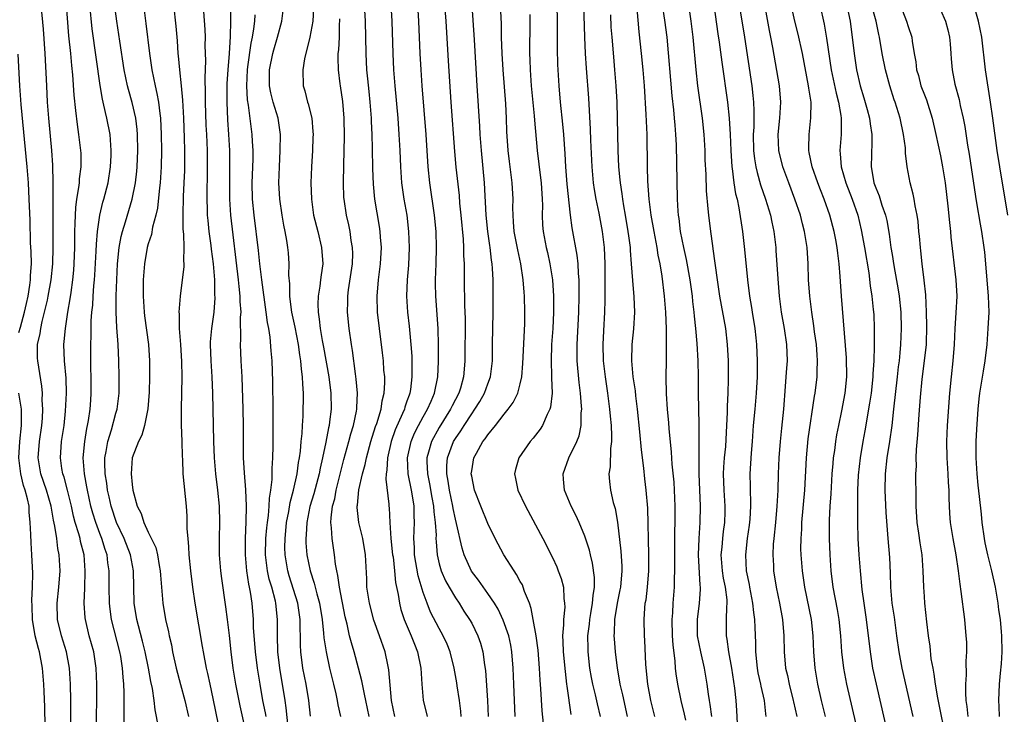
# Model space of a CAD drawing. Units: inches. Extents: x 2625000 to 2628000, y 1470000 to 1473000.
# Drawn here: x 2625739 to 2625861, y 1470451 to 1470537 of the extents above; entities that cross this region are included whole.
import ezdxf

# ---------------------------------------------------------------- set-up
doc = ezdxf.new("R2010")
doc.units = ezdxf.units.IN
doc.header["$MEASUREMENT"] = 0
doc.layers.add('LD26251470_2ft', color=192, linetype='Continuous')

msp = doc.modelspace()

# ---------------------------------------------------------------- linework, layer by layer
at = {"layer": 'LD26251470_2ft'}
for points, elevation in [([(2625756.27, 1470449.73), (2625755.84, 1470451.84), (2625755.73, 1470453), (2625755.52, 1470454.48), (2625755.33, 1470455.33), (2625755.03, 1470457), (2625754.61, 1470459), (2625754.3, 1470460.3), (2625753.78, 1470462.22), (2625753.59, 1470463), (2625753.26, 1470465), (2625753.18, 1470469), (2625752.78, 1470471), (2625752, 1470473), (2625751.05, 1470475), (2625750.4, 1470477), (2625750.16, 1470478.16), (2625749.96, 1470479), (2625749.85, 1470479.85), (2625749.65, 1470481), (2625749.61, 1470482.39), (2625749.62, 1470483), (2625749.79, 1470483.79), (2625749.99, 1470485), (2625750.46, 1470486.46), (2625751, 1470488.51), (2625751.15, 1470489), (2625751.38, 1470491), (2625751.4, 1470493), (2625751.36, 1470495), (2625751.26, 1470497), (2625751.11, 1470499.11), (2625751.02, 1470501), (2625751.02, 1470503.02), (2625751.09, 1470505), (2625751.2, 1470507), (2625751.4, 1470509), (2625751.64, 1470510.36), (2625751.8, 1470511), (2625752.17, 1470512.17), (2625753, 1470515), (2625753.4, 1470517), (2625753.56, 1470518.44), (2625753.61, 1470519), (2625753.69, 1470521), (2625753.66, 1470523), (2625753.62, 1470523.62), (2625753.45, 1470525), (2625753, 1470526.92), (2625752.54, 1470528.54), (2625752.43, 1470529), (2625752.03, 1470531), (2625751.46, 1470534.54), (2625751.1, 1470537), (2625750.58, 1470541)], 10684), ([(2625861.32, 1470513), (2625860.32, 1470519), (2625860.01, 1470521), (2625859.48, 1470525), (2625859.19, 1470527), (2625858.56, 1470531), (2625858.1, 1470535), (2625857.69, 1470537), (2625856.66, 1470540.66)], 10746), ([(2625791.61, 1470539.61), (2625791.8, 1470537), (2625792.09, 1470532.09), (2625792.42, 1470527), (2625792.88, 1470520.88), (2625793.06, 1470518.94), (2625793.44, 1470515.44), (2625793.51, 1470514.48), (2625793.67, 1470513), (2625793.95, 1470510.05), (2625794.01, 1470509), (2625794.01, 1470508.01), (2625794.06, 1470507), (2625794.07, 1470505.93), (2625794.07, 1470505), (2625794.12, 1470501.88), (2625794.18, 1470500.18), (2625794.16, 1470495), (2625794.06, 1470493.94), (2625794, 1470493), (2625793.61, 1470491.61), (2625793.42, 1470491), (2625792.58, 1470489.42), (2625792.4, 1470489), (2625791, 1470486.75), (2625790.04, 1470485), (2625789.68, 1470483.68), (2625789.46, 1470483), (2625789.46, 1470482.54), (2625789.53, 1470481), (2625789.79, 1470479.79), (2625790.08, 1470478.08), (2625790.28, 1470477), (2625790.31, 1470476.31), (2625790.48, 1470475), (2625790.59, 1470473.41), (2625790.58, 1470473), (2625790.59, 1470472.59), (2625790.74, 1470471), (2625791, 1470469.88), (2625791.24, 1470469), (2625791.78, 1470467.78), (2625792.21, 1470467), (2625793, 1470465.67), (2625793.46, 1470465), (2625794.05, 1470464.05), (2625794.75, 1470463), (2625795, 1470462.53), (2625795.76, 1470461), (2625796.08, 1470460.08), (2625796.38, 1470459), (2625796.59, 1470457.41), (2625796.7, 1470456.7), (2625796.97, 1470452.97), (2625797.04, 1470451)], 10708), ([(2625745.42, 1470449), (2625745.41, 1470453), (2625745.37, 1470455), (2625745.24, 1470457), (2625744.86, 1470459), (2625744.26, 1470461), (2625743.76, 1470463), (2625743.71, 1470465), (2625743.94, 1470467), (2625744.08, 1470469), (2625743.96, 1470471), (2625743.8, 1470471.8), (2625743.67, 1470473), (2625743.44, 1470474.56), (2625743.27, 1470475.27), (2625742.99, 1470477), (2625742.42, 1470479), (2625741.71, 1470481), (2625741.37, 1470483), (2625741.55, 1470485), (2625741.83, 1470487), (2625741.9, 1470487.9), (2625741.94, 1470489), (2625741.86, 1470490.14), (2625741.89, 1470491), (2625741.84, 1470491.84), (2625741.32, 1470495), (2625741.3, 1470495.3), (2625741.31, 1470497), (2625741.62, 1470498.38), (2625741.69, 1470499), (2625741.87, 1470499.87), (2625742.17, 1470501), (2625742.51, 1470502.51), (2625742.63, 1470503), (2625743, 1470505), (2625743.2, 1470507), (2625743.24, 1470509), (2625743.21, 1470514.79), (2625743.24, 1470515.24), (2625743.24, 1470517), (2625743.2, 1470519.2), (2625743.06, 1470521), (2625742.69, 1470525), (2625742.54, 1470527), (2625742.43, 1470529), (2625742.25, 1470533), (2625742.02, 1470536.02), (2625741.73, 1470539)], 10678), ([(2625748.6, 1470449), (2625748.63, 1470455), (2625748.54, 1470457), (2625748.24, 1470459), (2625747.7, 1470461), (2625747.21, 1470463), (2625747.19, 1470463.19), (2625747.05, 1470465), (2625747.14, 1470466.86), (2625747.2, 1470469), (2625747.05, 1470471), (2625746.63, 1470472.63), (2625746.56, 1470473), (2625746.42, 1470473.58), (2625745.97, 1470475), (2625745.76, 1470475.76), (2625745.48, 1470477), (2625745, 1470479), (2625744.59, 1470480.59), (2625744.44, 1470481), (2625744.32, 1470481.68), (2625744.12, 1470483), (2625744.27, 1470485), (2625744.57, 1470487), (2625744.76, 1470488.76), (2625744.89, 1470491), (2625744.85, 1470492.85), (2625744.65, 1470495), (2625744.56, 1470497), (2625744.61, 1470497.39), (2625744.74, 1470499), (2625745.05, 1470501), (2625745.35, 1470502.65), (2625745.44, 1470503.44), (2625745.68, 1470505), (2625745.79, 1470506.21), (2625745.84, 1470507), (2625745.89, 1470509), (2625745.89, 1470510.11), (2625745.91, 1470511), (2625745.97, 1470511.97), (2625745.98, 1470513), (2625746.03, 1470513.97), (2625746.17, 1470515), (2625746.42, 1470516.42), (2625746.48, 1470517), (2625746.5, 1470517.5), (2625746.71, 1470519), (2625746.68, 1470520.68), (2625746.67, 1470521), (2625746.42, 1470523), (2625746.23, 1470524.23), (2625746.05, 1470525.95), (2625745.83, 1470527.83), (2625745.65, 1470530.35), (2625745.52, 1470531.52), (2625745.4, 1470533), (2625745.18, 1470535.18), (2625744.86, 1470539)], 10680), ([(2625752.02, 1470449.98), (2625752, 1470452), (2625752.02, 1470453), (2625752.02, 1470453.98), (2625751.98, 1470455), (2625751.88, 1470455.88), (2625751.81, 1470457), (2625751.59, 1470458.41), (2625751.48, 1470459), (2625750.45, 1470463), (2625750.27, 1470464.27), (2625750.18, 1470465), (2625750.16, 1470467), (2625750.16, 1470469), (2625750, 1470470), (2625749.89, 1470471), (2625749.65, 1470471.65), (2625749.25, 1470473), (2625749, 1470473.63), (2625748.49, 1470475), (2625748.14, 1470476.14), (2625747.9, 1470477), (2625747.46, 1470479), (2625747.4, 1470479.4), (2625747.09, 1470481), (2625746.95, 1470483), (2625747.14, 1470485), (2625747.39, 1470486.61), (2625747.49, 1470487), (2625747.6, 1470487.6), (2625747.8, 1470489), (2625747.87, 1470490.13), (2625747.95, 1470491), (2625747.94, 1470493), (2625747.9, 1470494.1), (2625747.88, 1470497), (2625747.93, 1470498.07), (2625747.93, 1470499.93), (2625748.02, 1470501), (2625748.12, 1470501.88), (2625748.18, 1470503), (2625748.28, 1470504.28), (2625748.36, 1470505), (2625748.4, 1470505.6), (2625748.56, 1470508.56), (2625748.58, 1470509.42), (2625748.71, 1470511), (2625749.01, 1470513), (2625749.39, 1470514.61), (2625749.51, 1470515), (2625750.02, 1470517), (2625750.34, 1470519), (2625750.4, 1470520.4), (2625750.42, 1470521), (2625750.35, 1470521.65), (2625750.26, 1470523), (2625749.88, 1470525), (2625749.69, 1470525.69), (2625749.42, 1470527), (2625749.34, 1470527.34), (2625749.05, 1470529.05), (2625748.54, 1470532.54), (2625748.07, 1470536.07), (2625747.77, 1470539)], 10682), ([(2625754.39, 1470539), (2625754.7, 1470536.7), (2625755.13, 1470533), (2625755.43, 1470531), (2625755.84, 1470529), (2625756.07, 1470528.07), (2625756.25, 1470527), (2625756.41, 1470525.59), (2625756.5, 1470525), (2625756.6, 1470523), (2625756.63, 1470521), (2625756.61, 1470519), (2625756.48, 1470517), (2625756.4, 1470516.4), (2625756.13, 1470513.87), (2625755.93, 1470513), (2625755.53, 1470511.53), (2625755.39, 1470510.61), (2625755, 1470509.47), (2625754.87, 1470509), (2625754.51, 1470507), (2625754.36, 1470505), (2625754.36, 1470503), (2625754.5, 1470501), (2625754.54, 1470500.54), (2625755.02, 1470497), (2625755.15, 1470495), (2625755.15, 1470493), (2625755.1, 1470491.1), (2625754.95, 1470489.05), (2625754.54, 1470487), (2625754.2, 1470485.8), (2625753.78, 1470485), (2625753.02, 1470483), (2625752.89, 1470481), (2625753, 1470479.69), (2625753.09, 1470479), (2625753.63, 1470477), (2625754.11, 1470476.11), (2625754.45, 1470475), (2625755, 1470473.8), (2625755.91, 1470471.91), (2625756.12, 1470471), (2625756.33, 1470469.67), (2625756.47, 1470469), (2625756.49, 1470468.49), (2625756.79, 1470465), (2625757.14, 1470463), (2625757.49, 1470461.49), (2625757.58, 1470461), (2625757.85, 1470459.85), (2625758.01, 1470459), (2625758.45, 1470457), (2625758.97, 1470454.97), (2625759.51, 1470453), (2625759.98, 1470451)], 10686), ([(2625758.13, 1470539), (2625758.39, 1470536.39), (2625758.55, 1470534.55), (2625758.66, 1470533), (2625758.7, 1470532.7), (2625758.86, 1470531), (2625759.08, 1470529), (2625759.24, 1470527.24), (2625759.35, 1470525), (2625759.43, 1470522.57), (2625759.47, 1470521), (2625759.48, 1470519), (2625759.47, 1470518.53), (2625759.4, 1470517), (2625759.3, 1470515.3), (2625759.26, 1470513), (2625759.28, 1470511.28), (2625759.35, 1470510.65), (2625759.38, 1470509), (2625759.34, 1470507.34), (2625759.38, 1470507), (2625759.38, 1470506.62), (2625759.2, 1470505), (2625758.92, 1470503), (2625758.77, 1470501), (2625758.8, 1470500.8), (2625758.83, 1470499), (2625758.99, 1470497), (2625759.11, 1470494.89), (2625759.14, 1470493), (2625759.05, 1470489), (2625759.07, 1470487.07), (2625759.14, 1470485), (2625759.18, 1470483.18), (2625759.21, 1470482.79), (2625759.28, 1470481), (2625759.69, 1470477), (2625759.76, 1470475.76), (2625759.78, 1470475), (2625759.78, 1470474.22), (2625759.87, 1470473), (2625759.98, 1470471.98), (2625760.01, 1470471), (2625760.2, 1470469), (2625760.45, 1470467), (2625760.75, 1470465), (2625761.67, 1470459.67), (2625761.77, 1470459), (2625762.15, 1470457), (2625762.32, 1470456.32), (2625762.6, 1470455), (2625763, 1470453.24), (2625764.24, 1470447)], 10688), ([(2625765.17, 1470538.83), (2625765.16, 1470537), (2625765.11, 1470535.11), (2625764.99, 1470532.99), (2625764.83, 1470531), (2625764.72, 1470529.28), (2625764.7, 1470527), (2625764.8, 1470524.8), (2625764.93, 1470523), (2625765.04, 1470521), (2625765.06, 1470519.06), (2625765.04, 1470517), (2625765.05, 1470515), (2625765.17, 1470513), (2625766.11, 1470505), (2625766.18, 1470504.18), (2625766.32, 1470503), (2625766.32, 1470502.32), (2625766.43, 1470501), (2625766.38, 1470500.38), (2625766.4, 1470497.6), (2625766.36, 1470497), (2625766.44, 1470495), (2625766.55, 1470493), (2625766.71, 1470489), (2625766.74, 1470487), (2625766.73, 1470485), (2625766.75, 1470483), (2625766.86, 1470481.14), (2625767.03, 1470479.03), (2625767.11, 1470477), (2625767.08, 1470475.08), (2625766.98, 1470473), (2625766.97, 1470471), (2625767.16, 1470469), (2625767.39, 1470467.39), (2625767.48, 1470467), (2625767.6, 1470466.4), (2625767.79, 1470465), (2625767.96, 1470463), (2625767.99, 1470462.01), (2625768.22, 1470459), (2625768.48, 1470457), (2625768.79, 1470455), (2625769.14, 1470453), (2625769.45, 1470451.45), (2625769.52, 1470451)], 10692), ([(2625775.05, 1470451.05), (2625774.85, 1470453), (2625774.51, 1470455), (2625774.11, 1470457), (2625773.87, 1470459), (2625773.83, 1470459.83), (2625773.82, 1470461), (2625773.79, 1470461.79), (2625773.8, 1470463), (2625773.5, 1470465), (2625772.42, 1470468.42), (2625772.25, 1470469), (2625771.92, 1470471), (2625771.89, 1470471.89), (2625771.91, 1470473), (2625772.02, 1470473.98), (2625772.11, 1470475), (2625772.37, 1470476.37), (2625772.53, 1470477.47), (2625772.94, 1470479), (2625773.4, 1470481), (2625773.59, 1470482.41), (2625773.71, 1470483), (2625773.82, 1470483.82), (2625773.91, 1470485), (2625774.02, 1470486.02), (2625774.06, 1470487), (2625774.15, 1470488.15), (2625774.18, 1470491), (2625774.1, 1470492.1), (2625774.09, 1470493), (2625773.95, 1470493.95), (2625773.88, 1470495), (2625773.73, 1470495.73), (2625773.56, 1470497), (2625773.15, 1470499.15), (2625772.76, 1470501), (2625772.72, 1470501.28), (2625772.52, 1470503), (2625772.51, 1470504.51), (2625772.4, 1470505.6), (2625772.42, 1470507), (2625772.33, 1470508.33), (2625772.26, 1470509), (2625772.14, 1470509.86), (2625771.94, 1470511), (2625771.77, 1470511.77), (2625771.54, 1470513), (2625771.25, 1470515), (2625771.16, 1470517), (2625771.22, 1470519), (2625771.33, 1470521), (2625771.37, 1470523), (2625771.08, 1470525), (2625770.45, 1470527), (2625770.14, 1470528.14), (2625769.98, 1470529), (2625769.98, 1470529.98), (2625770, 1470531), (2625770.42, 1470533), (2625770.54, 1470533.46), (2625771, 1470535), (2625771.53, 1470537), (2625771.7, 1470538.3)], 10696), ([(2625775.42, 1470538.58), (2625775.34, 1470537), (2625775, 1470535), (2625774.33, 1470532.33), (2625774.11, 1470531), (2625774.17, 1470529), (2625774.38, 1470528.38), (2625774.7, 1470527), (2625774.78, 1470526.78), (2625775.22, 1470525), (2625775.37, 1470523.37), (2625775.39, 1470523), (2625775.37, 1470522.63), (2625775.3, 1470521), (2625775.19, 1470519), (2625775.12, 1470517), (2625775.17, 1470515), (2625775.45, 1470513), (2625775.95, 1470511), (2625776.43, 1470509), (2625776.57, 1470507), (2625776.37, 1470505.63), (2625776.32, 1470505), (2625776.22, 1470504.23), (2625776.02, 1470503), (2625775.99, 1470502.01), (2625776, 1470501), (2625776.14, 1470500.14), (2625776.24, 1470499), (2625776.49, 1470497.51), (2625776.66, 1470496.67), (2625777.35, 1470493), (2625777.58, 1470491), (2625777.6, 1470489), (2625777.43, 1470487.43), (2625777.36, 1470487), (2625777.28, 1470486.72), (2625776.95, 1470484.95), (2625776.55, 1470483), (2625776.27, 1470481.73), (2625776.14, 1470481), (2625775.46, 1470478.54), (2625774.97, 1470476.97), (2625774.59, 1470475), (2625774.53, 1470473.47), (2625774.48, 1470473), (2625774.5, 1470472.5), (2625774.62, 1470471), (2625775.01, 1470469), (2625775.51, 1470467.51), (2625775.84, 1470466.16), (2625776.19, 1470465), (2625776.52, 1470463), (2625776.69, 1470461.31), (2625776.72, 1470460.72), (2625776.99, 1470459), (2625777.43, 1470457), (2625777.91, 1470455), (2625778.18, 1470453.82), (2625778.35, 1470453), (2625778.44, 1470452.44), (2625778.77, 1470451)], 10698), ([(2625785.5, 1470451), (2625785.1, 1470453), (2625784.76, 1470456.76), (2625784.61, 1470457.39), (2625784.28, 1470459), (2625783.6, 1470461), (2625782.91, 1470462.91), (2625782.35, 1470465), (2625782.22, 1470465.78), (2625782.05, 1470467), (2625782.02, 1470468.02), (2625781.86, 1470471), (2625781.53, 1470473), (2625781.05, 1470475), (2625780.85, 1470476.84), (2625780.85, 1470477), (2625780.87, 1470477.13), (2625781.05, 1470479.05), (2625781.49, 1470481), (2625781.82, 1470482.18), (2625781.97, 1470483), (2625782.52, 1470485), (2625783.12, 1470486.88), (2625783.26, 1470487.26), (2625783.79, 1470489), (2625783.94, 1470490.06), (2625784.19, 1470491), (2625784.25, 1470492.25), (2625784.24, 1470493), (2625784.15, 1470493.85), (2625784.08, 1470495), (2625783.97, 1470495.97), (2625783.59, 1470499), (2625783.37, 1470501), (2625783.3, 1470503), (2625783.48, 1470505), (2625783.66, 1470506.34), (2625783.74, 1470507), (2625783.83, 1470509), (2625783.73, 1470510.27), (2625783.69, 1470511), (2625783.6, 1470511.6), (2625783.04, 1470515), (2625782.84, 1470516.84), (2625782.76, 1470518.76), (2625782.73, 1470521.27), (2625782.69, 1470523), (2625782.6, 1470524.6), (2625782.59, 1470525), (2625782.44, 1470527), (2625782.31, 1470528.31), (2625782.15, 1470529.85), (2625782.05, 1470531), (2625781.95, 1470533), (2625781.85, 1470537), (2625781.74, 1470539)], 10702), ([(2625784.98, 1470539), (2625785.12, 1470537), (2625785.25, 1470533), (2625785.34, 1470531), (2625785.49, 1470529), (2625785.86, 1470525), (2625786.01, 1470523), (2625786.12, 1470521), (2625786.2, 1470519), (2625786.33, 1470517), (2625786.62, 1470515), (2625786.97, 1470513), (2625787.2, 1470511), (2625787.27, 1470509), (2625787.17, 1470506.83), (2625787.01, 1470505), (2625786.94, 1470503), (2625787.06, 1470501), (2625787.26, 1470499.26), (2625787.48, 1470497), (2625787.58, 1470495.58), (2625787.6, 1470495), (2625787.59, 1470494.41), (2625787.61, 1470493), (2625787.43, 1470491.43), (2625787.36, 1470491), (2625787.25, 1470490.75), (2625787, 1470489.99), (2625786.74, 1470489.26), (2625786.68, 1470489), (2625786.46, 1470488.46), (2625785.55, 1470486.45), (2625785.04, 1470485), (2625784.58, 1470483), (2625784.52, 1470481.48), (2625784.43, 1470481), (2625784.37, 1470480.37), (2625784.75, 1470477.25), (2625784.76, 1470477), (2625784.79, 1470476.79), (2625784.88, 1470475), (2625785.02, 1470473), (2625785.22, 1470471), (2625785.27, 1470470.73), (2625785.46, 1470469), (2625785.59, 1470467.59), (2625785.9, 1470466.1), (2625786.06, 1470465), (2625786.25, 1470464.25), (2625786.66, 1470463), (2625787.53, 1470461), (2625787.93, 1470459.93), (2625788.31, 1470459), (2625788.71, 1470457), (2625788.84, 1470455), (2625789.01, 1470453.01), (2625789.49, 1470451)], 10704), ([(2625793.69, 1470451), (2625793.65, 1470451.65), (2625793.49, 1470453), (2625793.2, 1470454.8), (2625793.16, 1470455.16), (2625792.83, 1470457), (2625792.33, 1470459), (2625791.96, 1470459.96), (2625791.49, 1470461), (2625791, 1470461.87), (2625789.92, 1470463.92), (2625789.48, 1470465), (2625789, 1470466.34), (2625788.4, 1470468.4), (2625787.94, 1470471), (2625787.91, 1470471.91), (2625787.84, 1470473), (2625787.91, 1470475), (2625787.87, 1470475.87), (2625787.88, 1470477), (2625787.69, 1470478.31), (2625787.57, 1470479), (2625787.15, 1470481), (2625787.05, 1470483), (2625787.5, 1470485), (2625787.94, 1470486.06), (2625788.43, 1470487), (2625789, 1470488.05), (2625789.55, 1470489), (2625790, 1470490), (2625790.42, 1470491), (2625790.83, 1470493), (2625790.91, 1470494.91), (2625790.91, 1470496.91), (2625790.84, 1470499), (2625790.56, 1470503), (2625790.54, 1470504.54), (2625790.54, 1470505), (2625790.62, 1470507), (2625790.67, 1470509), (2625790.6, 1470511), (2625790.42, 1470513), (2625789.82, 1470517), (2625789.62, 1470519), (2625789.37, 1470523), (2625788.87, 1470529), (2625788.74, 1470531), (2625788.62, 1470533), (2625788.46, 1470537), (2625788.32, 1470539)], 10706), ([(2625800.4, 1470451), (2625800.21, 1470455), (2625800.13, 1470457), (2625799.98, 1470459), (2625799.83, 1470459.83), (2625799.59, 1470461), (2625798.91, 1470462.91), (2625798.28, 1470464.28), (2625797.83, 1470465), (2625797, 1470466.23), (2625795.85, 1470467.85), (2625794.99, 1470468.99), (2625794.09, 1470471), (2625793.82, 1470471.82), (2625793.14, 1470474.86), (2625793, 1470475.39), (2625792.72, 1470476.72), (2625792.68, 1470477), (2625792.26, 1470479), (2625792.1, 1470480.1), (2625791.93, 1470481), (2625791.94, 1470482.06), (2625792.01, 1470483), (2625792.76, 1470485), (2625793, 1470485.4), (2625793.66, 1470486.34), (2625794.06, 1470487), (2625795, 1470488.45), (2625795.4, 1470489), (2625796.02, 1470489.98), (2625796.6, 1470491), (2625797, 1470492.13), (2625797.35, 1470493), (2625797.57, 1470495), (2625797.57, 1470497), (2625797.66, 1470501), (2625797.68, 1470503), (2625797.65, 1470505), (2625797.58, 1470506.42), (2625797.52, 1470507), (2625797.44, 1470507.44), (2625797.28, 1470509), (2625797.24, 1470509.24), (2625797.01, 1470511), (2625796.8, 1470513), (2625796.57, 1470517), (2625796.2, 1470521), (2625796.05, 1470523), (2625796.01, 1470524.01), (2625795.7, 1470529), (2625795.33, 1470534.67), (2625795.07, 1470538.93)], 10710), ([(2625803.87, 1470450.13), (2625803.72, 1470451.72), (2625803.57, 1470454.43), (2625803.48, 1470455.48), (2625803.41, 1470457), (2625803.21, 1470459.21), (2625802.96, 1470460.96), (2625802.6, 1470463), (2625802.37, 1470464.37), (2625802.14, 1470465), (2625801.55, 1470466.45), (2625801.38, 1470467), (2625801.27, 1470467.27), (2625801, 1470467.72), (2625800.56, 1470468.56), (2625800.24, 1470469), (2625798.98, 1470471), (2625797.92, 1470473), (2625797, 1470474.87), (2625796.15, 1470477), (2625795.37, 1470479), (2625795, 1470480.71), (2625794.95, 1470481), (2625795, 1470481.38), (2625795.27, 1470483), (2625795.59, 1470483.59), (2625796.4, 1470485), (2625796.67, 1470485.33), (2625797, 1470485.85), (2625797.94, 1470487), (2625799, 1470488.38), (2625799.51, 1470489), (2625800.15, 1470489.85), (2625800.7, 1470491), (2625801, 1470492.13), (2625801.2, 1470493), (2625801.34, 1470494.66), (2625801.56, 1470499.56), (2625801.59, 1470501), (2625801.54, 1470503), (2625801.49, 1470503.49), (2625801.39, 1470505), (2625801.09, 1470507), (2625800.7, 1470508.7), (2625800.26, 1470511), (2625800.19, 1470512.19), (2625800.12, 1470513), (2625800.1, 1470513.9), (2625800.13, 1470515), (2625800.02, 1470517), (2625799.66, 1470519.66), (2625799.5, 1470521), (2625799.37, 1470523.37), (2625799.32, 1470525), (2625799.22, 1470526.78), (2625798.91, 1470531), (2625798.78, 1470533), (2625798.7, 1470535), (2625798.67, 1470536.67), (2625798.58, 1470539)], 10712), ([(2625810.93, 1470451), (2625810.56, 1470452.56), (2625810.32, 1470453.68), (2625809.99, 1470455), (2625809.83, 1470455.83), (2625809.63, 1470457), (2625809.43, 1470459), (2625809.41, 1470459.41), (2625809.39, 1470461), (2625809.56, 1470462.44), (2625809.6, 1470463), (2625809.75, 1470463.75), (2625809.96, 1470465), (2625810.02, 1470465.98), (2625810.2, 1470467), (2625810.2, 1470468.2), (2625809.95, 1470469.95), (2625809.68, 1470471), (2625809.56, 1470471.56), (2625809, 1470473.31), (2625808.29, 1470475), (2625807.89, 1470475.89), (2625807.32, 1470477), (2625806.5, 1470479), (2625806.37, 1470480.37), (2625806.3, 1470481), (2625807.02, 1470483), (2625808.02, 1470485), (2625808.3, 1470485.7), (2625808.54, 1470487), (2625808.55, 1470488.55), (2625808.61, 1470489), (2625808.6, 1470489.4), (2625808.47, 1470491), (2625808.3, 1470492.3), (2625808.07, 1470495), (2625808.05, 1470496.05), (2625808.06, 1470497), (2625808.25, 1470501), (2625808.31, 1470503), (2625808.31, 1470504.31), (2625808.29, 1470505), (2625808.21, 1470505.79), (2625808.16, 1470507), (2625808.04, 1470508.04), (2625807.44, 1470511.44), (2625807.24, 1470513), (2625806.83, 1470516.83), (2625806.66, 1470519), (2625806.58, 1470520.58), (2625806.4, 1470523), (2625806.28, 1470524.28), (2625806, 1470527), (2625805.81, 1470529), (2625805.68, 1470531), (2625805.65, 1470531.65), (2625805.62, 1470533.62), (2625805.63, 1470537), (2625805.56, 1470539)], 10716), ([(2625808.85, 1470539), (2625808.97, 1470535), (2625809.06, 1470533), (2625809.18, 1470531.18), (2625809.46, 1470527.46), (2625809.66, 1470523.66), (2625809.71, 1470522.29), (2625809.86, 1470519), (2625810.05, 1470517), (2625810.17, 1470516.17), (2625810.38, 1470515), (2625810.73, 1470513.27), (2625811.13, 1470511), (2625811.38, 1470509), (2625811.48, 1470507), (2625811.49, 1470502.51), (2625811.45, 1470501), (2625811.31, 1470498.69), (2625811.24, 1470497), (2625811.28, 1470495), (2625811.51, 1470493), (2625811.82, 1470491), (2625812.07, 1470489), (2625812.13, 1470488.13), (2625812.24, 1470487), (2625812.3, 1470485.7), (2625812.28, 1470485), (2625812.16, 1470484.16), (2625812.13, 1470481.87), (2625811.98, 1470481), (2625812.06, 1470480.06), (2625812.18, 1470479), (2625812.52, 1470477.48), (2625812.74, 1470476.74), (2625813.04, 1470475.04), (2625813.47, 1470471.47), (2625813.58, 1470469.58), (2625813.58, 1470469), (2625813.41, 1470467), (2625813.34, 1470466.66), (2625812.98, 1470465.02), (2625812.65, 1470463), (2625812.63, 1470461.37), (2625812.6, 1470461), (2625812.62, 1470460.62), (2625812.76, 1470459), (2625812.98, 1470457), (2625813.3, 1470455.3), (2625813.34, 1470455), (2625813.67, 1470453.67), (2625814.24, 1470451)], 10718), ([(2625815.42, 1470538.58), (2625815.68, 1470535.68), (2625815.98, 1470533), (2625816.19, 1470531), (2625816.35, 1470529), (2625816.56, 1470525.44), (2625816.65, 1470523), (2625816.71, 1470519), (2625816.77, 1470517.23), (2625816.93, 1470515), (2625817.18, 1470513), (2625817.52, 1470511), (2625817.9, 1470509), (2625818.05, 1470508.05), (2625818.27, 1470507), (2625818.53, 1470505.47), (2625818.83, 1470503), (2625818.99, 1470501), (2625819.07, 1470498.93), (2625819.08, 1470497), (2625819.04, 1470495.04), (2625819.03, 1470493), (2625819.08, 1470490.92), (2625819.2, 1470489), (2625819.34, 1470487.34), (2625819.39, 1470486.61), (2625819.68, 1470483.68), (2625819.77, 1470482.23), (2625820, 1470480), (2625820.06, 1470479), (2625820.14, 1470477), (2625820.13, 1470475), (2625820.1, 1470473.9), (2625820.1, 1470469), (2625820.06, 1470468.06), (2625820.05, 1470467), (2625819.9, 1470465), (2625819.84, 1470463.84), (2625819.78, 1470463), (2625819.81, 1470461), (2625819.87, 1470459.87), (2625820.14, 1470457.86), (2625820.19, 1470457), (2625820.27, 1470456.27), (2625820.46, 1470455), (2625820.88, 1470453), (2625821.29, 1470451.29), (2625821.45, 1470450.55)], 10722), ([(2625818.57, 1470539), (2625818.86, 1470537.14), (2625819.13, 1470535), (2625819.76, 1470527.76), (2625819.98, 1470526.02), (2625820.07, 1470525), (2625820.12, 1470524.12), (2625820.22, 1470523), (2625820.28, 1470521.72), (2625820.42, 1470515), (2625820.5, 1470513.5), (2625820.55, 1470513), (2625820.61, 1470512.61), (2625820.81, 1470511), (2625821.2, 1470509), (2625821.53, 1470507.52), (2625821.97, 1470505), (2625822.26, 1470503), (2625822.32, 1470502.32), (2625822.49, 1470501), (2625822.52, 1470500.52), (2625822.69, 1470499), (2625822.86, 1470497.14), (2625822.98, 1470495), (2625823.01, 1470493), (2625823.02, 1470490.98), (2625823.1, 1470487.1), (2625823.12, 1470485), (2625823.1, 1470482.9), (2625823.12, 1470481), (2625823.26, 1470477), (2625823.22, 1470475), (2625823.09, 1470473), (2625823.02, 1470471), (2625823.23, 1470467.23), (2625823.27, 1470467), (2625823.27, 1470466.73), (2625823.14, 1470465), (2625822.88, 1470463), (2625822.9, 1470461), (2625823.3, 1470459), (2625823.77, 1470457), (2625824.1, 1470455), (2625824.25, 1470453.75), (2625824.36, 1470453), (2625824.47, 1470452.47), (2625824.66, 1470451)], 10724), ([(2625821.81, 1470539), (2625822.1, 1470537), (2625822.34, 1470535), (2625822.71, 1470531), (2625822.94, 1470529), (2625823.53, 1470525), (2625823.73, 1470523), (2625823.83, 1470521), (2625823.86, 1470519.86), (2625823.95, 1470518.05), (2625824.01, 1470516.01), (2625824.23, 1470513.77), (2625824.29, 1470513), (2625824.53, 1470511), (2625824.78, 1470509.22), (2625824.85, 1470508.85), (2625825.35, 1470505), (2625825.66, 1470503), (2625826.38, 1470499), (2625826.62, 1470497), (2625826.73, 1470495), (2625826.74, 1470492.74), (2625826.69, 1470491), (2625826.61, 1470489.39), (2625826.6, 1470488.6), (2625826.54, 1470487), (2625826.38, 1470484.38), (2625826.24, 1470483), (2625826.16, 1470481.84), (2625826.13, 1470481), (2625826.2, 1470479), (2625826.32, 1470477), (2625826.3, 1470476.3), (2625826.26, 1470475), (2625826.11, 1470473.89), (2625826.01, 1470473), (2625825.94, 1470471.94), (2625825.84, 1470471), (2625826, 1470469), (2625826.13, 1470468.13), (2625826.37, 1470467), (2625826.56, 1470465.44), (2625826.57, 1470465), (2625826.51, 1470464.51), (2625826.47, 1470463), (2625826.47, 1470461), (2625826.56, 1470460.56), (2625826.76, 1470459), (2625827.13, 1470457), (2625827.51, 1470454.49), (2625827.67, 1470453), (2625827.76, 1470451.76), (2625827.86, 1470450.14)], 10726), ([(2625824.96, 1470539), (2625825.45, 1470535.45), (2625825.61, 1470534.39), (2625825.93, 1470531.93), (2625826.64, 1470527), (2625826.85, 1470525), (2625826.97, 1470523), (2625827.04, 1470521), (2625827.17, 1470519), (2625827.21, 1470518.79), (2625827.44, 1470517), (2625827.65, 1470515.65), (2625827.84, 1470515), (2625828.07, 1470513.93), (2625828.51, 1470511), (2625828.77, 1470508.77), (2625829.12, 1470505), (2625829.36, 1470503), (2625829.6, 1470501.6), (2625829.68, 1470501), (2625830.02, 1470499), (2625830.15, 1470497.85), (2625830.24, 1470497), (2625830.32, 1470495), (2625830.31, 1470493), (2625830.2, 1470491), (2625830.01, 1470489), (2625829.84, 1470487), (2625829.7, 1470485), (2625829.56, 1470483.56), (2625829.4, 1470481), (2625829.45, 1470479.45), (2625829.44, 1470479), (2625829.5, 1470477.5), (2625829.49, 1470477), (2625829.41, 1470475.41), (2625829.34, 1470474.66), (2625829.1, 1470473), (2625828.88, 1470471), (2625828.97, 1470469.03), (2625829.31, 1470467.31), (2625829.36, 1470467), (2625829.75, 1470465), (2625829.86, 1470463.86), (2625830, 1470463), (2625830.03, 1470462.03), (2625830.11, 1470460.11), (2625830.11, 1470459), (2625830.32, 1470457), (2625830.42, 1470456.42), (2625830.73, 1470455), (2625830.77, 1470454.77), (2625831.17, 1470453), (2625831.34, 1470451.34), (2625831.4, 1470451)], 10728), ([(2625828.09, 1470539), (2625828.74, 1470535), (2625829.66, 1470529), (2625829.8, 1470527.8), (2625829.87, 1470527), (2625829.92, 1470525.92), (2625829.89, 1470523.89), (2625829.84, 1470523), (2625829.87, 1470521), (2625829.98, 1470519.98), (2625830.15, 1470519), (2625830.3, 1470518.3), (2625830.75, 1470516.75), (2625831.36, 1470515), (2625831.96, 1470513), (2625832.12, 1470512.12), (2625832.38, 1470511), (2625832.61, 1470509), (2625832.64, 1470508.64), (2625832.86, 1470505.14), (2625833.05, 1470503), (2625833.3, 1470501), (2625833.64, 1470499), (2625833.94, 1470497), (2625834.01, 1470495), (2625833.93, 1470494.07), (2625833.88, 1470493), (2625833.8, 1470491.8), (2625833.56, 1470489), (2625833.32, 1470486.68), (2625833.17, 1470485), (2625833.01, 1470483), (2625832.92, 1470481), (2625832.86, 1470479), (2625832.75, 1470477), (2625832.58, 1470475), (2625832.37, 1470473), (2625832.31, 1470472.31), (2625832.25, 1470471), (2625832.32, 1470469.68), (2625832.34, 1470469), (2625832.65, 1470467), (2625833.07, 1470465), (2625833.46, 1470463), (2625833.62, 1470461), (2625833.64, 1470459), (2625833.83, 1470457), (2625834.06, 1470456.06), (2625834.26, 1470455), (2625834.78, 1470453), (2625834.81, 1470452.81), (2625835.23, 1470451)], 10730), ([(2625838.78, 1470451), (2625838.29, 1470453), (2625837.83, 1470455), (2625837.48, 1470457), (2625837.33, 1470459), (2625837.26, 1470461), (2625837.05, 1470463), (2625836.22, 1470467), (2625835.92, 1470469), (2625835.74, 1470471), (2625835.72, 1470471.72), (2625835.74, 1470473), (2625835.83, 1470474.17), (2625835.86, 1470475), (2625836.2, 1470479), (2625836.41, 1470483), (2625836.64, 1470485.36), (2625837.4, 1470490.6), (2625837.48, 1470491), (2625837.73, 1470493), (2625837.73, 1470493.73), (2625837.8, 1470495), (2625837.73, 1470495.73), (2625837.65, 1470497), (2625837.42, 1470498.58), (2625837.33, 1470499.33), (2625837.06, 1470501), (2625836.82, 1470503), (2625836.67, 1470505), (2625836.61, 1470507), (2625836.5, 1470509), (2625836.19, 1470511), (2625835.94, 1470511.94), (2625835.67, 1470513), (2625834.99, 1470515), (2625834.22, 1470517), (2625833.49, 1470519), (2625832.99, 1470521), (2625832.92, 1470523), (2625833.13, 1470525), (2625833.25, 1470527), (2625833.06, 1470529), (2625832.25, 1470533.75), (2625832.01, 1470535), (2625831.83, 1470535.83), (2625831.25, 1470539)], 10732), ([(2625842.81, 1470449), (2625841.41, 1470455), (2625841.02, 1470457), (2625840.79, 1470459), (2625840.66, 1470461), (2625840.46, 1470463), (2625840.25, 1470464.25), (2625839.73, 1470467), (2625839.48, 1470469), (2625839.34, 1470471), (2625839.26, 1470473), (2625839.27, 1470475.27), (2625839.36, 1470477), (2625839.47, 1470478.53), (2625839.61, 1470481), (2625839.71, 1470482.29), (2625839.78, 1470483), (2625839.91, 1470483.91), (2625840.05, 1470485), (2625840.18, 1470485.82), (2625840.41, 1470487), (2625840.8, 1470488.8), (2625841.21, 1470491), (2625841.4, 1470493), (2625841.36, 1470495.36), (2625840.73, 1470503), (2625840.6, 1470505.4), (2625840.48, 1470507), (2625840.29, 1470508.29), (2625840.22, 1470509), (2625840.05, 1470509.95), (2625839.83, 1470511), (2625839.31, 1470513), (2625838.62, 1470515), (2625838.15, 1470516.15), (2625837.83, 1470517), (2625837.13, 1470519), (2625836.77, 1470520.77), (2625836.71, 1470521), (2625836.7, 1470521.3), (2625836.73, 1470523), (2625836.97, 1470525.03), (2625836.98, 1470527), (2625836.71, 1470528.71), (2625836.68, 1470529), (2625835.91, 1470533), (2625835.39, 1470535.39), (2625834.98, 1470536.98), (2625834.53, 1470539)], 10734), ([(2625838.09, 1470539), (2625838.62, 1470536.62), (2625838.89, 1470534.89), (2625839.48, 1470531), (2625840.08, 1470528.08), (2625840.38, 1470527), (2625840.68, 1470525.32), (2625840.71, 1470525), (2625840.69, 1470524.69), (2625840.7, 1470523), (2625840.53, 1470521), (2625840.59, 1470520.59), (2625840.69, 1470519), (2625841.29, 1470517), (2625842.08, 1470515), (2625842.77, 1470513), (2625843.2, 1470511.2), (2625843.61, 1470509), (2625844.12, 1470505.88), (2625844.28, 1470504.28), (2625844.49, 1470503), (2625844.68, 1470501.32), (2625844.73, 1470500.73), (2625844.81, 1470499), (2625844.79, 1470497.21), (2625844.81, 1470496.81), (2625844.74, 1470495), (2625844.63, 1470493.37), (2625844.62, 1470493), (2625844.41, 1470491), (2625844.23, 1470489.77), (2625843.65, 1470486.35), (2625843.38, 1470485), (2625843.05, 1470483), (2625842.83, 1470480.83), (2625842.74, 1470479), (2625842.71, 1470476.71), (2625842.72, 1470475), (2625842.77, 1470473), (2625842.89, 1470471), (2625843.05, 1470469), (2625843.27, 1470466.73), (2625843.52, 1470465), (2625843.82, 1470463), (2625844.28, 1470459), (2625844.6, 1470457), (2625845.03, 1470455), (2625846.52, 1470448.52)], 10736), ([(2625841.48, 1470538.52), (2625841.81, 1470537), (2625841.95, 1470535.95), (2625842.09, 1470535), (2625842.33, 1470533), (2625842.62, 1470531), (2625843.06, 1470529), (2625843.52, 1470527.52), (2625843.94, 1470526.06), (2625844.22, 1470525), (2625844.29, 1470524.29), (2625844.51, 1470523), (2625844.5, 1470521.5), (2625844.47, 1470521), (2625844.47, 1470520.47), (2625844.42, 1470519), (2625844.71, 1470517.29), (2625844.77, 1470517), (2625845, 1470516.38), (2625845.41, 1470515.41), (2625845.75, 1470514.25), (2625846.18, 1470513), (2625846.34, 1470512.34), (2625846.64, 1470510.64), (2625846.87, 1470509), (2625847, 1470508.16), (2625847.23, 1470506.77), (2625847.76, 1470503.76), (2625847.87, 1470503), (2625848.07, 1470501), (2625848.13, 1470499), (2625848.05, 1470497), (2625847.97, 1470495.97), (2625847.87, 1470495), (2625847.77, 1470494.23), (2625847.65, 1470493), (2625847.18, 1470489), (2625846.96, 1470487), (2625846.7, 1470485), (2625846.37, 1470483), (2625846.14, 1470481), (2625846.12, 1470479), (2625846.24, 1470476.24), (2625846.48, 1470473), (2625846.68, 1470470.68), (2625846.75, 1470468.75), (2625846.8, 1470467), (2625846.99, 1470465), (2625847.27, 1470463.27), (2625847.56, 1470461), (2625847.84, 1470459), (2625848.22, 1470457), (2625849.59, 1470451)], 10738), ([(2625853.8, 1470447.8), (2625852.67, 1470453.33), (2625852.38, 1470455), (2625852.23, 1470456.23), (2625852.07, 1470457), (2625851.86, 1470458.14), (2625851.7, 1470459.7), (2625851.5, 1470461), (2625851.3, 1470462.7), (2625851.06, 1470465), (2625851, 1470465.86), (2625850.92, 1470467), (2625850.86, 1470469), (2625850.72, 1470471), (2625850.48, 1470472.48), (2625850.33, 1470473.67), (2625850.13, 1470475), (2625850, 1470477), (2625849.97, 1470478.03), (2625849.96, 1470481), (2625850.02, 1470481.98), (2625849.99, 1470483), (2625850.01, 1470484.01), (2625850.18, 1470485.82), (2625850.34, 1470488.34), (2625850.51, 1470490.51), (2625850.74, 1470492.74), (2625851.03, 1470494.97), (2625851.25, 1470497), (2625851.32, 1470499.32), (2625851.28, 1470501), (2625851.17, 1470503.17), (2625850.98, 1470504.98), (2625850.74, 1470507), (2625850.58, 1470508.58), (2625850.52, 1470509), (2625850.41, 1470510.41), (2625850.33, 1470511), (2625850.22, 1470512.22), (2625850.11, 1470513), (2625849.86, 1470514.14), (2625849.73, 1470515), (2625849.62, 1470515.62), (2625849.25, 1470517), (2625848.89, 1470519), (2625848.68, 1470520.68), (2625848.68, 1470521), (2625848.66, 1470521.34), (2625848.43, 1470523), (2625848.01, 1470525), (2625847.38, 1470527), (2625847.27, 1470527.27), (2625846.71, 1470529), (2625846.19, 1470531), (2625845.79, 1470533), (2625845.44, 1470535), (2625845.36, 1470535.36), (2625845.03, 1470537), (2625844.45, 1470539)], 10740), ([(2625848.01, 1470539), (2625848.81, 1470537), (2625849, 1470536.33), (2625849.44, 1470535), (2625849.49, 1470534.51), (2625849.74, 1470533), (2625849.95, 1470531.95), (2625850.03, 1470531), (2625850.26, 1470530.26), (2625850.58, 1470529), (2625851, 1470527.89), (2625851.25, 1470527.25), (2625851.97, 1470525), (2625852.43, 1470523), (2625853, 1470520.35), (2625853.26, 1470519), (2625853.56, 1470517), (2625853.9, 1470514.1), (2625854.09, 1470512.09), (2625854.23, 1470511), (2625854.28, 1470510.28), (2625854.91, 1470505), (2625855.01, 1470503), (2625854.91, 1470500.91), (2625854.77, 1470499), (2625854.67, 1470497), (2625854.53, 1470495), (2625854.31, 1470493), (2625854.13, 1470491), (2625853.84, 1470487), (2625853.72, 1470485), (2625853.76, 1470483), (2625853.91, 1470481), (2625853.96, 1470479.96), (2625854.02, 1470479), (2625854.02, 1470478.02), (2625854.12, 1470476.12), (2625854.21, 1470475), (2625854.53, 1470473), (2625854.89, 1470471), (2625855.18, 1470469), (2625855.37, 1470467.37), (2625855.52, 1470466.48), (2625855.96, 1470463), (2625856.15, 1470461), (2625856.2, 1470460.2), (2625856.22, 1470459), (2625856.15, 1470457.85), (2625856.17, 1470456.17), (2625856.09, 1470455), (2625856.07, 1470453.93), (2625856.14, 1470453), (2625856.26, 1470452.26), (2625856.38, 1470451)], 10742), ([(2625853, 1470538.4), (2625853.62, 1470537), (2625853.91, 1470535.91), (2625854.13, 1470535), (2625854.18, 1470534.18), (2625854.29, 1470533), (2625854.33, 1470532.33), (2625854.44, 1470531), (2625854.78, 1470529.22), (2625855.29, 1470527.29), (2625855.42, 1470526.58), (2625855.79, 1470525), (2625855.99, 1470523.99), (2625856.35, 1470521.65), (2625856.54, 1470520.54), (2625857.33, 1470515.33), (2625857.47, 1470514.53), (2625857.91, 1470511.91), (2625858.08, 1470511), (2625858.37, 1470509), (2625858.44, 1470508.44), (2625858.56, 1470507), (2625858.9, 1470503), (2625858.96, 1470501), (2625858.86, 1470499), (2625858.72, 1470497), (2625858.5, 1470495), (2625858.27, 1470493.73), (2625858, 1470492), (2625857.81, 1470491), (2625857.72, 1470490.28), (2625857.61, 1470489), (2625857.45, 1470486.55), (2625857.37, 1470485), (2625857.38, 1470483), (2625857.48, 1470481), (2625857.61, 1470479.61), (2625857.78, 1470478.22), (2625858.01, 1470476.01), (2625858.12, 1470475), (2625858.41, 1470473), (2625858.5, 1470472.5), (2625858.83, 1470471), (2625859.31, 1470469), (2625859.74, 1470467), (2625860.09, 1470465), (2625860.19, 1470464.19), (2625860.37, 1470463), (2625860.52, 1470461.48), (2625860.56, 1470461), (2625860.57, 1470459), (2625860.49, 1470457.51), (2625860.38, 1470456.38), (2625860.27, 1470455), (2625860.17, 1470453), (2625860.22, 1470452.22), (2625860.25, 1470451)], 10744), ([(2625761.82, 1470538.18), (2625761.98, 1470535.98), (2625762.02, 1470535), (2625762.01, 1470533.99), (2625762.08, 1470532.08), (2625761.99, 1470530.01), (2625762.05, 1470528.04), (2625762.04, 1470527), (2625762.13, 1470524.13), (2625762.19, 1470523), (2625762.27, 1470521), (2625762.29, 1470519), (2625762.28, 1470517.72), (2625762.24, 1470516.24), (2625762.24, 1470515), (2625762.29, 1470513.71), (2625762.3, 1470513), (2625762.36, 1470512.36), (2625762.5, 1470511), (2625762.75, 1470509.25), (2625762.79, 1470508.79), (2625763.03, 1470506.97), (2625763.17, 1470505), (2625763.2, 1470503.2), (2625763.22, 1470502.78), (2625763.09, 1470501), (2625762.81, 1470499), (2625762.66, 1470497.34), (2625762.66, 1470497), (2625762.73, 1470495), (2625762.86, 1470493), (2625762.93, 1470491), (2625763.05, 1470485), (2625763.15, 1470483), (2625763.33, 1470481), (2625763.56, 1470479), (2625763.75, 1470477), (2625763.81, 1470475), (2625763.76, 1470473), (2625763.77, 1470471), (2625763.94, 1470469), (2625764.05, 1470468.05), (2625764.56, 1470464.56), (2625764.76, 1470463), (2625765, 1470461.04), (2625765.22, 1470459), (2625765.47, 1470457), (2625765.79, 1470455), (2625766.31, 1470452.31), (2625767.08, 1470449)], 10690), ([(2625772.31, 1470449.69), (2625772.07, 1470452.07), (2625771.93, 1470453), (2625771.27, 1470457), (2625771.04, 1470459), (2625770.97, 1470461.03), (2625770.99, 1470463), (2625770.77, 1470465), (2625770.72, 1470465.28), (2625770.27, 1470467), (2625769.97, 1470467.97), (2625769.76, 1470469), (2625769.66, 1470469.66), (2625769.51, 1470471), (2625769.54, 1470473), (2625769.65, 1470474.35), (2625769.73, 1470475), (2625769.86, 1470475.86), (2625769.95, 1470477), (2625770, 1470478), (2625770.17, 1470479), (2625770.33, 1470480.33), (2625770.32, 1470481.68), (2625770.41, 1470483), (2625770.45, 1470484.45), (2625770.46, 1470487), (2625770.43, 1470489), (2625770.43, 1470490.43), (2625770.41, 1470491), (2625770.42, 1470492.42), (2625770.33, 1470495), (2625770.21, 1470496.21), (2625770.07, 1470497.93), (2625769.89, 1470499), (2625769.73, 1470499.73), (2625769.59, 1470501), (2625769.04, 1470505), (2625768.81, 1470507), (2625768.64, 1470508.64), (2625768.09, 1470513), (2625767.9, 1470515), (2625767.86, 1470517), (2625767.95, 1470519.95), (2625767.95, 1470521), (2625767.89, 1470522.11), (2625767.86, 1470523), (2625767.41, 1470526.59), (2625767.28, 1470527.28), (2625767.19, 1470529), (2625767.28, 1470531), (2625767.33, 1470531.33), (2625767.71, 1470534.29), (2625767.87, 1470535), (2625768.07, 1470536.07), (2625768.18, 1470537), (2625768.23, 1470537.77)], 10694), ([(2625782.32, 1470451), (2625781.89, 1470453), (2625781.76, 1470453.76), (2625781.41, 1470455.41), (2625781.02, 1470457), (2625780.46, 1470459), (2625780.12, 1470460.12), (2625779.9, 1470461), (2625779.58, 1470462.42), (2625779.35, 1470463.35), (2625778.64, 1470467), (2625778.44, 1470468.44), (2625778.3, 1470469), (2625778.15, 1470469.85), (2625778.02, 1470471), (2625777.73, 1470473), (2625777.67, 1470474.33), (2625777.58, 1470475), (2625777.6, 1470475.59), (2625777.79, 1470477), (2625778.06, 1470477.94), (2625778.25, 1470479), (2625779.2, 1470482.8), (2625779.81, 1470485), (2625780.05, 1470485.95), (2625780.37, 1470487), (2625780.74, 1470488.75), (2625780.79, 1470489), (2625780.78, 1470489.22), (2625780.88, 1470491), (2625780.73, 1470492.73), (2625780.63, 1470493.37), (2625780.25, 1470496.25), (2625780.12, 1470497), (2625779.85, 1470499), (2625779.65, 1470501), (2625779.67, 1470502.33), (2625779.67, 1470503), (2625779.76, 1470503.76), (2625780.24, 1470507), (2625780.28, 1470508.28), (2625780.27, 1470509), (2625780.11, 1470509.89), (2625779.95, 1470511), (2625779.79, 1470511.79), (2625779.5, 1470513), (2625779.21, 1470515), (2625779.2, 1470515.2), (2625779.15, 1470517), (2625779.19, 1470519.19), (2625779.27, 1470522.73), (2625779.24, 1470525), (2625779.07, 1470527.07), (2625778.76, 1470529), (2625778.74, 1470529.26), (2625778.51, 1470531), (2625778.48, 1470532.48), (2625778.5, 1470533), (2625778.56, 1470533.44), (2625778.63, 1470535), (2625778.67, 1470536.67), (2625778.7, 1470537), (2625778.7, 1470537.3)], 10700), ([(2625802.18, 1470537.82), (2625802.2, 1470537), (2625802.17, 1470533), (2625802.2, 1470532.2), (2625802.22, 1470531), (2625802.36, 1470529), (2625802.73, 1470525.27), (2625802.76, 1470524.76), (2625803.1, 1470521), (2625803.31, 1470519.31), (2625803.38, 1470518.62), (2625803.6, 1470517), (2625803.74, 1470515), (2625803.76, 1470514.24), (2625803.74, 1470513), (2625803.78, 1470511.78), (2625803.84, 1470511), (2625804.23, 1470509), (2625804.38, 1470508.38), (2625804.67, 1470507), (2625804.98, 1470505), (2625805.13, 1470503), (2625805.13, 1470501), (2625805.02, 1470498.98), (2625804.89, 1470497), (2625804.83, 1470495), (2625804.89, 1470493.11), (2625804.87, 1470492.87), (2625804.94, 1470491), (2625804.76, 1470489.24), (2625804.68, 1470489), (2625804.34, 1470488.34), (2625803.77, 1470487), (2625803.47, 1470486.53), (2625802.59, 1470485.41), (2625802.23, 1470485), (2625800.84, 1470483), (2625800.44, 1470481.56), (2625800.31, 1470481), (2625800.44, 1470480.44), (2625800.72, 1470479), (2625801.64, 1470477), (2625803.79, 1470473), (2625805, 1470470.66), (2625805.52, 1470469.52), (2625805.72, 1470469), (2625806.06, 1470468.06), (2625806.34, 1470467), (2625806.42, 1470465.58), (2625806.5, 1470465), (2625806.51, 1470464.51), (2625806.34, 1470463), (2625806.35, 1470462.35), (2625806.23, 1470461), (2625806.29, 1470460.29), (2625806.32, 1470459), (2625806.56, 1470456.56), (2625806.75, 1470455), (2625806.77, 1470454.77), (2625807.27, 1470451.27)], 10714), ([(2625817.64, 1470451), (2625817.18, 1470453), (2625816.8, 1470455), (2625816.56, 1470457.44), (2625816.43, 1470460.43), (2625816.38, 1470461), (2625816.32, 1470463), (2625816.42, 1470464.42), (2625816.48, 1470465), (2625816.57, 1470465.43), (2625816.74, 1470467), (2625816.91, 1470469), (2625816.93, 1470471), (2625816.78, 1470476.78), (2625816.6, 1470479), (2625816.41, 1470480.41), (2625816.28, 1470481.72), (2625816, 1470484), (2625815.81, 1470486.19), (2625815.53, 1470489), (2625815.32, 1470490.68), (2625815.27, 1470491.27), (2625814.99, 1470493), (2625814.81, 1470495), (2625814.87, 1470497), (2625815.07, 1470498.93), (2625815.17, 1470501), (2625815.1, 1470502.9), (2625814.93, 1470504.93), (2625814.79, 1470507), (2625814.64, 1470508.64), (2625814.63, 1470509), (2625814.43, 1470510.43), (2625814.37, 1470511), (2625814.04, 1470513), (2625813.83, 1470514.17), (2625813.7, 1470515), (2625813.63, 1470515.63), (2625813.4, 1470517), (2625813.38, 1470517.38), (2625813.22, 1470519), (2625813.13, 1470521), (2625812.98, 1470527), (2625812.88, 1470529), (2625812.72, 1470531), (2625812.57, 1470532.57), (2625812.36, 1470535), (2625812.27, 1470536.27), (2625812.2, 1470537.8)], 10720), ([(2625739, 1470498.51), (2625739.17, 1470499.17), (2625739.67, 1470501), (2625739.91, 1470502.09), (2625740.12, 1470503), (2625740.36, 1470504.36), (2625740.44, 1470505), (2625740.44, 1470505.56), (2625740.54, 1470507), (2625740.51, 1470508.51), (2625740.43, 1470509.57), (2625740.37, 1470512.37), (2625740.28, 1470515), (2625740.17, 1470517), (2625740.02, 1470519), (2625739.29, 1470526.71), (2625739.11, 1470529), (2625738.92, 1470532.92)], 10676), ([(2625742.22, 1470449.78), (2625742.18, 1470452.18), (2625742.11, 1470454.11), (2625742.06, 1470455), (2625741.89, 1470457), (2625741.52, 1470459), (2625741.4, 1470459.4), (2625740.99, 1470460.99), (2625740.66, 1470463), (2625740.64, 1470464.63), (2625740.61, 1470465.39), (2625740.69, 1470467), (2625740.71, 1470468.71), (2625740.59, 1470471), (2625740.5, 1470472.5), (2625740.48, 1470473.52), (2625740.4, 1470475), (2625740.26, 1470476.26), (2625740.24, 1470477), (2625740.06, 1470477.94), (2625739.78, 1470479), (2625739.58, 1470479.58), (2625739.23, 1470481), (2625738.99, 1470483), (2625739.12, 1470485), (2625739.32, 1470487), (2625739.33, 1470487.33), (2625739.3, 1470489), (2625738.97, 1470491)], 10676)]:
    msp.add_lwpolyline(points, dxfattribs=dict(at, elevation=elevation))

doc.saveas('drawing.dxf')
